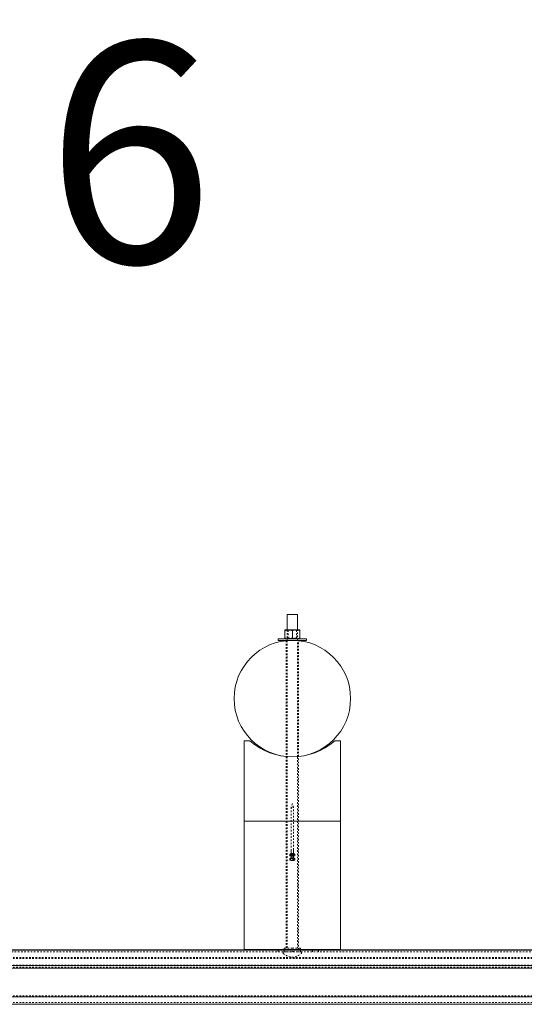
# Model space of a CAD drawing. Units: inches. Extents: x 73 to 3839, y 86 to 1802.
# Drawn here: x 512 to 543, y 1429 to 1490 of the extents above; entities that cross this region are included whole.
import ezdxf

# ---------------------------------------------------------------- set-up
doc = ezdxf.new("R2010")
doc.units = ezdxf.units.IN
doc.header["$MEASUREMENT"] = 0
doc.linetypes.add('HIDDEN', pattern=[0.075, 0.05, -0.025])
doc.styles.add('SLDTEXTSTYLE0', font='ROMANS', dxfattribs={"width": 0.97})
doc.dimstyles.new('SLDDIMSTYLE0', dxfattribs={"dimtxt": 18.333333, "dimasz": 13.75, "dimexe": 0, "dimexo": 0.0625, "dimgap": 4.583333, "dimtad": 0, "dimtih": 1, "dimtoh": 1, "dimdec": 4, "dimzin": 12, "dimdsep": 46, "dimtxsty": 'SLDTEXTSTYLE0', "dimsah": 1, "dimcen": 0.09, "dimadec": 0, "dimazin": 0, "dimtfac": 1, "dimtdec": 3, "dimtofl": 0, "dimtmove": 0, "dimatfit": 3, "dimfxl": 0, "dimtolj": 1, "dimtzin": 12, "dimarcsym": 0})

# ---------------------------------------------------------------- blocks, each defined once
blk = doc.blocks.new('*D26')
at = {"color": 7, "linetype": 'Continuous', "lineweight": 0}
for p, q in [((153.833, 1450.507), (153.833, 1542.702)), ((2253.833, 1450.507), (2253.833, 1542.702)), ((153.833, 1528.952), (1045.73, 1528.952)), ((2253.833, 1528.952), (1361.936, 1528.952))]:
    blk.add_line(p, q, dxfattribs=at)
for points in [[(153.833, 1528.952), (167.583, 1526.378), (167.583, 1531.526)], [(2253.833, 1528.952), (2240.083, 1531.526), (2240.083, 1526.378)]]:
    blk.add_solid(points, dxfattribs=at)
at = {"color": 7, "linetype": 'Continuous', "lineweight": 0, "char_height": 13.75, "attachment_point": 1, "style": 'SLDTEXTSTYLE0'}
for s, insert in [('{28 Spaces @ 75"=}', (1059.48, 1538.014)), ('{175\'-0"}', (1264.94, 1538.014))]:
    blk.add_mtext(s, dxfattribs=dict(at, insert=insert))

msp = doc.modelspace()

# ---------------------------------------------------------------- linework, layer by layer
at = {"color": 7, "linetype": 'Continuous', "lineweight": 15}
for p, q in [((528.52053, 1452.87261), (528.52053, 1451.91625)), ((528.83306, 1452.87261), (528.52053, 1452.87261)), ((529.14545, 1452.87261), (528.83306, 1452.87261)), ((529.14545, 1451.91625), (529.14545, 1452.87261)), ((528.36403, 1451.91625), (528.36403, 1451.85376)), ((528.36403, 1451.91625), (528.59847, 1451.91625)), ((528.59847, 1451.91625), (529.0675, 1451.91625)), ((529.0675, 1451.91625), (529.30209, 1451.91625)), ((529.30209, 1451.91625), (529.30209, 1451.85376)), ((527.95808, 1451.35726), (527.95808, 1451.25726)), ((527.95808, 1451.35726), (528.83306, 1451.35726)), ((528.36403, 1451.41976), (528.36403, 1451.85376)), ((528.36403, 1451.35726), (528.36403, 1451.41976)), ((528.83306, 1451.41976), (528.83306, 1451.85376)), ((528.83306, 1451.35726), (529.70804, 1451.35726)), ((529.30209, 1451.41976), (529.30209, 1451.85376)), ((529.30209, 1451.35726), (529.30209, 1451.41976)), ((529.70804, 1451.25726), (529.70804, 1451.35726)), ((527.95808, 1451.25726), (528.83306, 1451.25726)), ((528.52053, 1451.25726), (528.52053, 1451.24376)), ((528.83306, 1451.25726), (529.70804, 1451.25726)), ((529.14545, 1451.24376), (529.14545, 1451.25726)), ((525.83297, 1445.00726), (526.18725, 1445.00726)), ((525.83297, 1445.00726), (525.83297, 1440.00726)), ((531.47872, 1445.00726), (531.83301, 1445.00726)), ((531.83301, 1445.00726), (531.83301, 1440.00726)), ((528.52053, 1444.02075), (528.52053, 1444.01949)), ((529.14545, 1444.01949), (529.14545, 1444.02075)), ((525.83297, 1440.00726), (525.83297, 1432.00725)), ((525.83297, 1440.00726), (531.83301, 1440.00726)), ((525.83297, 1440.00726), (531.83301, 1440.00726)), ((531.83301, 1440.00726), (531.83301, 1432.00725)), ((528.67101, 1437.91774), (528.67101, 1437.88104)), ((528.75196, 1438.2326), (528.75196, 1437.97704)), ((528.75196, 1437.88104), (528.75196, 1437.71375)), ((528.91401, 1437.97704), (528.91401, 1438.2326)), ((528.91401, 1437.71375), (528.91401, 1437.88104)), ((528.99496, 1437.88104), (528.99496, 1437.91774)), ((528.67101, 1437.65447), (528.67101, 1437.61776)), ((528.99496, 1437.61776), (528.99496, 1437.65447)), ((422.95809, 1431.99676), (572.958, 1431.99676)), ((422.95809, 1431.97774), (572.958, 1431.97774)), ((525.83297, 1432.00725), (531.83301, 1432.00725)), ((528.33295, 1432.00725), (528.33295, 1431.99676)), ((529.33303, 1431.99676), (529.33303, 1432.00725)), ((422.95809, 1431.02406), (572.958, 1431.02406)), ((422.95809, 1430.85499), (562.28931, 1430.85499)), ((410.45805, 1428.6049), (572.958, 1428.6049)), ((422.95809, 1429.067), (572.958, 1429.067))]:
    msp.add_line(p, q, dxfattribs=at)
at = {"color": 7, "linetype": 'HIDDEN', "lineweight": 0}
for p, q in [((528.52053, 1451.91625), (528.52053, 1451.25726)), ((528.52053, 1451.91625), (528.56738, 1451.88342)), ((529.09859, 1451.88342), (528.56738, 1451.88342)), ((528.56738, 1451.88342), (528.56738, 1451.39109)), ((529.09859, 1451.88342), (529.14545, 1451.91625)), ((529.09859, 1451.39109), (529.09859, 1451.88342)), ((529.14545, 1451.25726), (529.14545, 1451.91625)), ((528.50506, 1451.35726), (528.50506, 1451.25726)), ((528.56738, 1451.39109), (528.52053, 1451.35826)), ((528.52053, 1451.35826), (529.14545, 1451.35826)), ((528.52053, 1451.35826), (528.52053, 1451.35726)), ((528.56738, 1451.39109), (529.09859, 1451.39109)), ((529.14545, 1451.35826), (529.09859, 1451.39109)), ((529.14545, 1451.35726), (529.14545, 1451.35826)), ((529.16107, 1451.25726), (529.16107, 1451.35726)), ((528.45805, 1451.2383), (528.45805, 1444.02623)), ((528.52053, 1451.24376), (528.52053, 1444.02075)), ((529.14545, 1444.02075), (529.14545, 1451.24376)), ((529.20807, 1444.0267), (529.20807, 1451.23783)), ((528.45805, 1444.02443), (528.45805, 1440.00726)), ((528.52053, 1444.01949), (528.52053, 1432.09135)), ((529.14545, 1432.09135), (529.14545, 1444.01949)), ((529.20807, 1440.00726), (529.20807, 1444.02486)), ((528.75196, 1440.86324), (528.75196, 1438.2326)), ((528.91401, 1438.2326), (528.91401, 1440.86324)), ((528.45805, 1440.00726), (528.45805, 1432.00725)), ((529.20807, 1432.00725), (529.20807, 1440.00726)), ((528.75196, 1437.97704), (528.75196, 1437.91774)), ((528.91401, 1437.91774), (528.91401, 1437.97704)), ((528.75196, 1437.71375), (528.75196, 1437.65447)), ((528.91401, 1437.65447), (528.91401, 1437.71375)), ((454.16021, 1431.87261), (528.50581, 1431.87261)), ((527.95808, 1431.97774), (527.95808, 1431.87261)), ((528.27047, 1431.86761), (528.27047, 1431.87261)), ((529.3955, 1431.86761), (528.27047, 1431.86761)), ((528.27047, 1431.77636), (528.27047, 1431.86761)), ((528.33295, 1432.09135), (528.83306, 1432.09135)), ((528.33295, 1432.09135), (528.33295, 1432.00725)), ((528.33295, 1431.99676), (528.33295, 1431.87261)), ((528.33295, 1431.97774), (528.33295, 1431.87261)), ((529.16031, 1431.87261), (528.50581, 1431.87261)), ((528.83306, 1432.09135), (529.33303, 1432.09135)), ((529.16031, 1431.87261), (572.958, 1431.87261)), ((529.33303, 1432.00725), (529.33303, 1432.09135)), ((529.33303, 1431.87261), (529.33303, 1431.99676)), ((529.3955, 1431.87261), (529.3955, 1431.86761)), ((529.3955, 1431.86761), (529.3955, 1431.77636)), ((530.08305, 1431.97774), (530.08305, 1431.87261)), ((530.08305, 1431.97774), (530.08305, 1431.87261)), ((530.45806, 1431.87261), (530.45806, 1431.97774)), ((410.45805, 1431.51562), (572.958, 1431.51562)), ((410.45805, 1431.51562), (572.958, 1431.51562)), ((410.45805, 1431.45677), (572.958, 1431.45677)), ((410.45805, 1431.45677), (572.958, 1431.45677)), ((410.45805, 1431.04308), (572.958, 1431.04308)), ((410.45805, 1431.04308), (572.958, 1431.04308)), ((410.45805, 1431.02406), (572.958, 1431.02406)), ((410.45805, 1430.91385), (572.958, 1430.91385)), ((410.45805, 1430.91385), (572.958, 1430.91385)), ((410.45805, 1430.85499), (572.958, 1430.85499)), ((410.45805, 1429.12586), (572.958, 1429.12586)), ((410.45805, 1429.12586), (572.958, 1429.12586)), ((410.45805, 1429.12586), (572.958, 1429.12586)), ((410.45805, 1429.12586), (572.958, 1429.12586)), ((410.45805, 1429.067), (572.958, 1429.067)), ((410.45805, 1429.067), (572.958, 1429.067)), ((410.45805, 1429.067), (572.958, 1429.067)), ((410.45805, 1428.71001), (572.958, 1428.71001))]:
    msp.add_line(p, q, dxfattribs=at)
at = {"color": 7, "linetype": 'HIDDEN', "lineweight": 0, "flags": 128}
for points in [[(528.83306, 1440.89748), (528.864, 1440.89487), (528.89028, 1440.88746), (528.90785, 1440.87635), (528.91401, 1440.86324), (528.90785, 1440.85014), (528.89028, 1440.83904), (528.864, 1440.83163), (528.83306, 1440.82902), (528.80197, 1440.83163), (528.77569, 1440.83904), (528.75812, 1440.85014), (528.75196, 1440.86324), (528.75812, 1440.87635), (528.77569, 1440.88746), (528.80197, 1440.89487), (528.83306, 1440.89748)], [(528.82811, 1441.0901), (528.79011, 1440.97626), (528.75286, 1440.86801)], [(528.83306, 1441.08771), (528.83396, 1441.08775), (528.83486, 1441.08786), (528.83652, 1441.08833), (528.83757, 1441.08901), (528.83802, 1441.08981), (528.83757, 1441.09064), (528.83652, 1441.09132), (528.83486, 1441.09177), (528.83306, 1441.09194), (528.83111, 1441.09177), (528.82946, 1441.09132), (528.82841, 1441.09064), (528.82796, 1441.08981), (528.82841, 1441.08901), (528.82946, 1441.08833), (528.83111, 1441.08786), (528.83306, 1441.08771)], [(528.91326, 1440.86814), (528.87376, 1440.98209), (528.83802, 1441.09017)], [(528.67101, 1437.91774), (528.67146, 1437.91263), (528.68228, 1437.89273), (528.70631, 1437.87505), (528.74175, 1437.86118), (528.7853, 1437.85232), (528.83306, 1437.84927)], [(528.83306, 1437.88352), (528.80197, 1437.88613), (528.77569, 1437.89354), (528.75812, 1437.90464), (528.75196, 1437.91774), (528.75812, 1437.93084), (528.77569, 1437.94196), (528.80197, 1437.94937), (528.83306, 1437.95198), (528.864, 1437.94937), (528.89028, 1437.94196), (528.90785, 1437.93084), (528.91401, 1437.91774), (528.90785, 1437.90464), (528.89028, 1437.89354), (528.864, 1437.88613), (528.83306, 1437.88352)], [(528.75196, 1437.88104), (528.75812, 1437.86793), (528.77569, 1437.85684), (528.80197, 1437.84941), (528.83306, 1437.84681)], [(528.75196, 1437.82175), (528.7853, 1437.81561), (528.83306, 1437.81257)], [(528.83306, 1437.84927), (528.88082, 1437.85232), (528.92422, 1437.86118), (528.95967, 1437.87505), (528.98385, 1437.89273), (528.99451, 1437.91263), (528.99496, 1437.91774)], [(528.83306, 1437.84681), (528.864, 1437.84941), (528.89028, 1437.85684), (528.90785, 1437.86793), (528.91401, 1437.88104)], [(528.83306, 1437.81257), (528.88082, 1437.81561), (528.91401, 1437.82175)], [(528.67101, 1437.65447), (528.67146, 1437.64934), (528.68228, 1437.62944), (528.70631, 1437.61178), (528.74175, 1437.5979), (528.7853, 1437.58904), (528.83306, 1437.586)], [(528.83306, 1437.62022), (528.864, 1437.62283), (528.89028, 1437.63025), (528.90785, 1437.64136), (528.91401, 1437.65447), (528.90785, 1437.66757), (528.89028, 1437.67866), (528.864, 1437.6861), (528.83306, 1437.68869), (528.80197, 1437.6861), (528.77569, 1437.67866), (528.75812, 1437.66757), (528.75196, 1437.65447), (528.75812, 1437.64136), (528.77569, 1437.63025), (528.80197, 1437.62283), (528.83306, 1437.62022)], [(528.83306, 1437.586), (528.88082, 1437.58904), (528.92422, 1437.5979), (528.95967, 1437.61178), (528.98385, 1437.62944), (528.99451, 1437.64934), (528.99496, 1437.65447)]]:
    msp.add_lwpolyline(points, dxfattribs=at)
at = {"color": 7, "linetype": 'Continuous', "lineweight": 15, "flags": 128}
for points in [[(528.99496, 1437.91774), (528.99091, 1437.93298), (528.97333, 1437.95198), (528.94315, 1437.96794), (528.90335, 1437.97943), (528.85709, 1437.98544), (528.80888, 1437.98544), (528.76278, 1437.97943), (528.72283, 1437.96794), (528.69279, 1437.95198), (528.67507, 1437.93298), (528.67101, 1437.91774)], [(528.91401, 1437.82175), (528.92422, 1437.82447), (528.95967, 1437.83835), (528.98385, 1437.85603), (528.99451, 1437.87593), (528.99091, 1437.89628), (528.97333, 1437.91528), (528.94315, 1437.93122), (528.90335, 1437.94273), (528.85709, 1437.94873), (528.80888, 1437.94873), (528.76278, 1437.94273), (528.72283, 1437.93122), (528.69279, 1437.91528), (528.67507, 1437.89628), (528.67146, 1437.87593), (528.68228, 1437.85603), (528.70631, 1437.83835), (528.74175, 1437.82447), (528.75196, 1437.82175)], [(528.91401, 1437.88104), (528.90785, 1437.89414), (528.89028, 1437.90524), (528.864, 1437.91267), (528.83306, 1437.91528), (528.80197, 1437.91267), (528.77569, 1437.90524), (528.75812, 1437.89414), (528.75196, 1437.88104)], [(528.99496, 1437.65447), (528.99091, 1437.66969), (528.97333, 1437.68869), (528.94315, 1437.70465), (528.90335, 1437.71615), (528.85709, 1437.72216), (528.80888, 1437.72216), (528.76278, 1437.71615), (528.72283, 1437.70465), (528.69279, 1437.68869), (528.67507, 1437.66969), (528.67101, 1437.65447)], [(528.83306, 1437.5493), (528.88082, 1437.55234), (528.92422, 1437.56118), (528.95967, 1437.57507), (528.98385, 1437.59274), (528.99451, 1437.61264), (528.99091, 1437.63299), (528.97333, 1437.65199), (528.94315, 1437.66794), (528.90335, 1437.67943), (528.85709, 1437.68546), (528.80888, 1437.68546), (528.76278, 1437.67943), (528.72283, 1437.66794), (528.69279, 1437.65199), (528.67507, 1437.63299), (528.67146, 1437.61264), (528.68228, 1437.59274), (528.70631, 1437.57507), (528.74175, 1437.56118), (528.7853, 1437.55234), (528.83306, 1437.5493)]]:
    msp.add_lwpolyline(points, dxfattribs=at)
at = {"color": 7, "linetype": 'Continuous', "lineweight": 15}
msp.add_circle((528.83302, 1447.63226), 3.625, dxfattribs=at)
for centre, radius, start, end in [((528.63729, 1451.31772), 0.60167, 93.6991979, 117.0112374), ((528.60013, 1451.46725), 0.45127, 58.9235049, 90.2097531), ((529.10632, 1451.31772), 0.60167, 93.699197, 117.011238), ((529.06908, 1451.4669), 0.45161, 58.9387293, 90.2000682), ((528.63729, 1451.9558), 0.60167, 242.9887617, 266.3008032), ((528.60013, 1451.80626), 0.45127, 269.7902469, 301.0764953), ((529.10632, 1451.9558), 0.60167, 242.9887612, 266.3008039), ((529.06908, 1451.80662), 0.45161, 269.7999318, 301.0612709), ((528.83302, 1448.00726), 4, 228.5903779, 311.4096221)]:
    msp.add_arc(centre, radius, start, end, dxfattribs=at)
at = {"color": 7, "linetype": 'HIDDEN', "lineweight": 0}
for centre, radius, start, end in [((528.83302, 1432.33969), 0.79608, 225.0417642, 314.9582358), ((528.47632, 1433.34338), 1.48331, 276.7354364, 283.916391), ((529.0439, 1432.59184), 0.71981, 252.9681105, 267.7539172)]:
    msp.add_arc(centre, radius, start, end, dxfattribs=at)

# ---------------------------------------------------------------- texts
at = {"color": 7, "linetype": 'Continuous', "lineweight": 0, "insert": (513.51064, 1488.50654), "char_height": 13.75, "attachment_point": 1, "style": 'SLDTEXTSTYLE0'}
msp.add_mtext('{6}', dxfattribs=at)

# ---------------------------------------------------------------- dimensions: what is measured, and where the dimension line sits
at = {"color": 7, "linetype": 'Continuous', "lineweight": 0}
dim = msp.add_linear_dim(base=(2253.83302, 1528.95185), p1=(153.83302, 1439.50726), p2=(2253.83302, 1439.50726), text='28 Spaces @ 75"=<>', dimstyle='SLDDIMSTYLE0', override={"dimtxt": 18.333333, "dimasz": 13.75, "dimexe": 13.75, "dimexo": 11, "dimgap": 13.2, "dimzin": 12, "dimlunit": 3, "dimtzin": 12}, dxfattribs=at)
dim.commit()
dim.dimension.update_dxf_attribs({"geometry": '*D26', "text_midpoint": (1203.83302, 1528.95185), "dimtype": 160})

doc.saveas('drawing.dxf')
